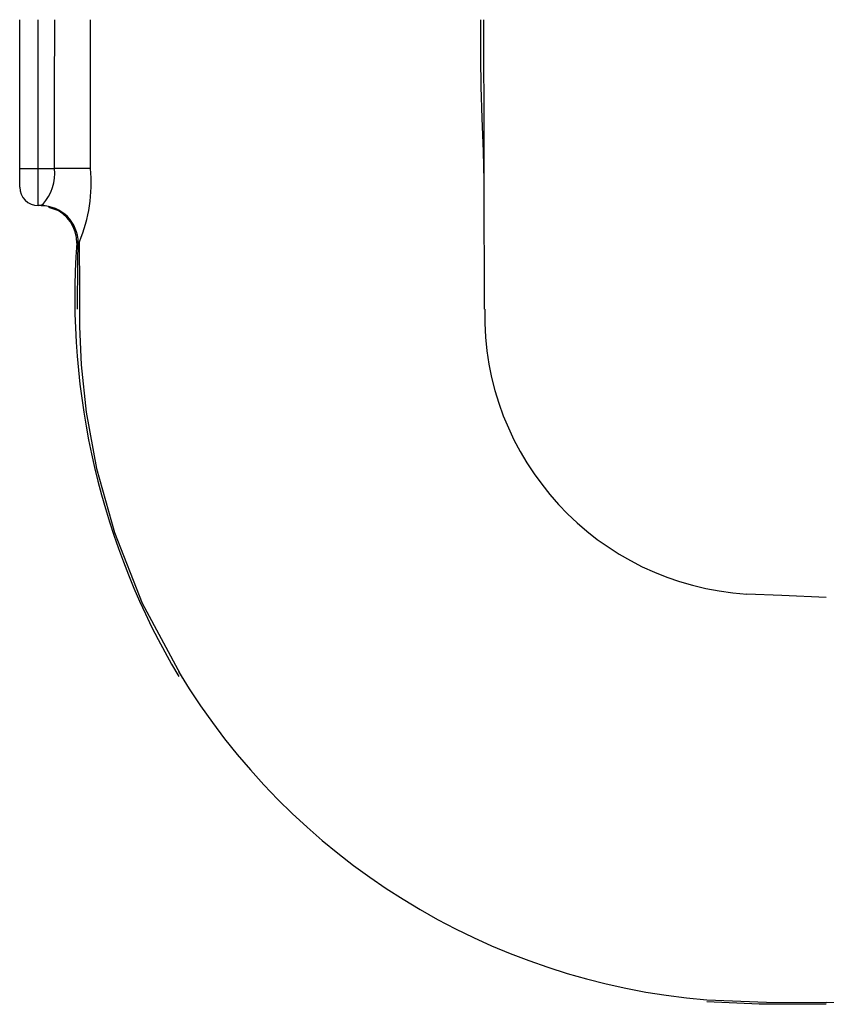
# Paper-space layout '_Left' of a CAD drawing. Units: millimetres. Extents: x -16 to 192, y 44 to 324.
# Drawn here: x 45 to 88, y 64 to 117 of the extents above; entities that cross this region are included whole.
import ezdxf

# ---------------------------------------------------------------- set-up
doc = ezdxf.new("R2010")
doc.units = ezdxf.units.MM

psp = doc.layouts.new('_Left')

# ---------------------------------------------------------------- linework, layer by layer
at = {"color": 7, "linetype": 'Continuous', "lineweight": 25}
for p, q in [((45, 107.844), (45, 116.844)), ((46, 106.844), (46, 116.844)), ((45, 108.844), (46.875, 108.844)), ((48.802, 108.842), (46.875, 108.844)), ((69.997, 101.271), (69.972, 108.196)), ((46.155, 106.844), (46, 106.844)), ((46.243, 106.914), (46.155, 106.844)), ((46.168, 106.844), (46.259, 106.914)), ((46.226, 106.843), (46.168, 106.844)), ((46.22, 106.883), (46.604, 106.792)), ((46.543, 106.771), (47.027, 106.601)), ((48.085, 104.848), (48.147, 104.847)), ((48.208, 104.908), (48.147, 104.847))]:
    psp.add_line(p, q, dxfattribs=at)
at = {"color": 7, "linetype": 'Continuous', "lineweight": 25, "flags": 128}
for points in [[(46.875, 108.844), (46.879, 112.919), (46.883, 116.844)], [(48.802, 108.842), (48.805, 113.323), (48.808, 116.844)], [(69.967, 108.196), (69.935, 109.753), (69.866, 111.555), (69.81, 113.229), (69.793, 114.798), (69.79, 116.844)], [(69.972, 108.196), (69.966, 109.987), (69.947, 116.844)], [(48.119, 104.849), (48.105, 103.825), (48.085, 101.272)], [(48.206, 104.908), (48.206, 104.898), (48.21, 102.354), (48.217, 100.353), (48.306, 98.291), (48.577, 95.738), (49.134, 92.716), (50.094, 89.272), (51.588, 85.477), (53.752, 81.438)], [(88.364, 85.767), (85.97, 85.873), (84.089, 85.959)], [(81.942, 64.134), (85.151, 64.004), (88.364, 64.003)], [(88.364, 63.907), (84.76, 63.909), (81.932, 64.037)], [(88.364, 64.004), (97.551, 63.946), (120.184, 63.898)]]:
    psp.add_lwpolyline(points, dxfattribs=at)
at = {"color": 7, "linetype": 'Continuous', "lineweight": 25}
for centre, radius, start, end in [((44.337, 108.608), 2.549, 318.3713, 5.3117), ((40.868, 108.028), 7.976, 336.9663, 5.856), ((46, 107.844), 1, 180, 270), ((46.151, 104.847), 1.996, 359.9775, 89.889), ((46.071, 104.844), 2, 359.6355, 68.7269), ((87.967, 101.909), 40.004, 175.786, 210.6476), ((85.029, 100.964), 15.035, 178.8312, 266.4167), ((85.013, 100.753), 36.747, 211.0499, 265.2054)]:
    psp.add_arc(centre, radius, start, end, dxfattribs=at)

doc.saveas('drawing.dxf')
